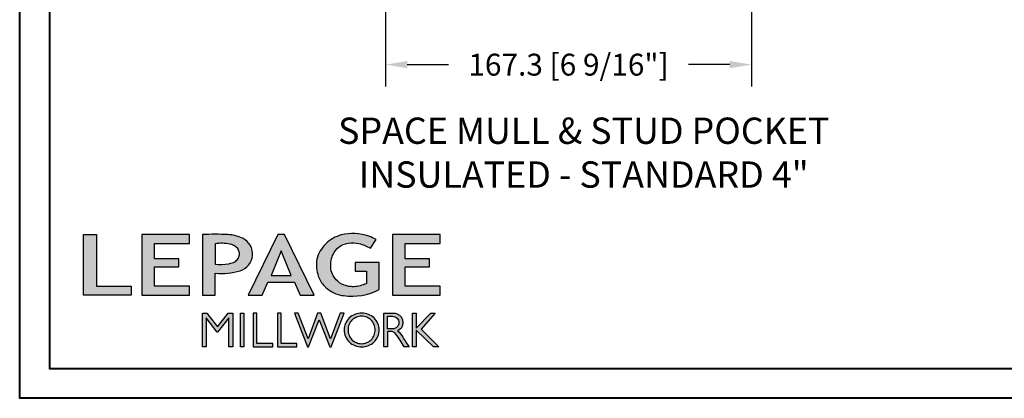
# Model space of a CAD drawing. Units: millimetres. Extents: x 951 to 1586, y -79 to 51.
# Drawn here: x 1500 to 1518, y -79 to -72 of the extents above; entities that cross this region are included whole.
import ezdxf

# ---------------------------------------------------------------- set-up
doc = ezdxf.new("R2010")
doc.units = ezdxf.units.MM
doc.header["$MEASUREMENT"] = 0
doc.header["$PDMODE"] = 3
doc.layers.add('Dimensions-Cotes', color=7, linetype='Continuous')
doc.layers.add('Text English-Texte anglais', color=7, linetype='Continuous')
doc.styles.add('Century-10', font='GOTHIC.TTF', dxfattribs={"height": 0.3937})
doc.styles.add('Century-12', font='GOTHIC.TTF', dxfattribs={"height": 12})
doc.dimstyles.new('1-1', dxfattribs={"dimtxt": 0.3937, "dimasz": 0.3937, "dimexe": 0.3937, "dimexo": 0.3937, "dimgap": 0.3937, "dimtad": 0, "dimtih": 1, "dimtoh": 1, "dimdec": 1, "dimlfac": 25.4, "dimzin": 0, "dimdsep": 46, "dimtxsty": 'Century-10', "dimcen": 0, "dimadec": 1, "dimazin": 0, "dimtfac": 1, "dimtdec": 1, "dimtofl": 0, "dimtmove": 0, "dimatfit": 3, "dimfxl": 1, "dimtolj": 1, "dimtzin": 0, "dimarcsym": 0})

# ---------------------------------------------------------------- blocks, each defined once
blk = doc.blocks.new('*D344')
at = {"layer": 'Defpoints', "color": 0, "transparency": 16777216}
for p in [(1506.821, -70.743), (1513.408, -70.743), (1513.408, -72.742)]:
    blk.add_point(p, dxfattribs=at)
at = {"layer": 'Dimensions-Cotes', "color": 0, "lineweight": -2, "transparency": 16777216}
for p, q in [((1506.821, -71.136), (1506.821, -73.135)), ((1513.408, -71.136), (1513.408, -73.135)), ((1507.215, -72.742), (1507.959, -72.742)), ((1513.014, -72.742), (1512.27, -72.742))]:
    blk.add_line(p, q, dxfattribs=at)
at = {"layer": 'Dimensions-Cotes', "color": 0, "transparency": 16777216}
for points in [[(1507.215, -72.676), (1507.215, -72.807), (1506.821, -72.742)], [(1513.014, -72.676), (1513.014, -72.807), (1513.408, -72.742)]]:
    blk.add_solid(points, dxfattribs=at)
at = {"layer": 'Dimensions-Cotes', "color": 0, "transparency": 16777216, "insert": (1510.114, -72.742), "char_height": 0.3937, "attachment_point": 5, "style": 'Century-10'}
blk.add_mtext('\\A1;167.3 [6 9/16"]', dxfattribs=at)
blk = doc.blocks.new('Logo 2018')
h = blk.add_hatch(color=256)
h.dxf.hatch_style = 1
h.paths.add_polyline_path([(85.9, 159.5), (153.9, 159.5), (153.9, 172.3), (104.2, 172.3), (104.2, 245.7), (85.9, 245.7)])
h = blk.add_hatch(color=256)
h.dxf.hatch_style = 1
h.paths.add_polyline_path([(168.9, 245.7), (168.9, 159.5), (236.9, 159.5), (236.9, 172.3), (187.2, 172.3), (187.2, 199.8), (221.8, 199.8), (221.8, 211), (187.2, 211), (187.2, 232.9), (236.9, 232.9), (236.9, 245.7)])
h = blk.add_hatch(color=256)
h.dxf.hatch_style = 1
h.paths.add_polyline_path([(255.2, 159.5), (273.5, 159.5), (273.5, 190.8, 0.100878), (309.1, 194.2, 0.672282), (313.2, 240.1, 0.0175), (311.1, 241, 0.088188), (291.5, 245.7, 0.026721), (255.2, 245.7)])
h.paths.add_polyline_path([(273.4, 232.7, -0.087731), (294.2, 232.2, -0.030178), (296.7, 231.5, -0.089386), (302.9, 228.4, -0.105083), (306.8, 223.6, -0.119001), (308.1, 218.2, -0.119001), (306.8, 212.9, -0.105404), (302.9, 208.1, -0.089385), (296, 205, -0.044827), (292.3, 204.1, -0.061376), (273.4, 203.7)], flags=16)
h = blk.add_hatch(color=256)
h.dxf.hatch_style = 1
h.paths.add_polyline_path([(320.4, 159.5), (340.6, 159.5), (348.5, 177.9), (386.5, 177.9), (394.4, 159.5), (414.6, 159.5), (372.4, 245.7), (362.6, 245.7)])
h.paths.add_polyline_path([(367.5, 222.7), (381.9, 187.6), (353.1, 187.6)], flags=16)
h = blk.add_hatch(color=256)
h.dxf.hatch_style = 1
h.paths.add_polyline_path([(462.7, 233.6, -0.002912), (463.2, 233.7, -0.101922), (478.3, 233, -0.074889), (494.5, 226.2), (502.6, 238.7, 0.043079), (492.3, 243.5, 0.141968), (453.1, 245.2, 0.071236), (441.2, 240.4, 0.128284), (423.1, 222.5, 0.165135), (417.8, 197.7, 0.051451), (420.3, 186.6, 0.112912), (429, 172.4, 0.145235), (451.9, 159.6, 0.019704), (456.2, 158.8, 0.156295), (507.2, 167.5), (507.2, 206.1), (472.9, 206.1), (472.9, 193.9), (489, 193.9), (489, 176, 0.024193), (484.3, 174.3, -0.127304), (467, 171.7, -0.02827), (460.8, 172.6, -0.137751), (447.7, 179.7, -0.184724), (438.4, 196.6, -0.039198), (438, 203.3, -0.086714), (440.1, 214.2, -0.033136), (441.3, 217.3, -0.247971)])
h = blk.add_hatch(color=256)
h.dxf.hatch_style = 1
h.paths.add_polyline_path([(526, 245.7), (526, 159.5), (594, 159.5), (594, 172.3), (544.2, 172.3), (544.2, 199.8), (578.8, 199.8), (578.8, 211), (544.2, 211), (544.2, 232.9), (594, 232.9), (594, 245.7)])
h = blk.add_hatch(color=256)
h.dxf.hatch_style = 1
h.paths.add_polyline_path([(255.2, 86.1), (260.6, 86.1), (260.6, 127.4), (276.5, 106.7), (277, 106.7), (293, 127.4), (293, 86.1), (298.4, 86.1), (298.4, 134), (292, 134), (276.8, 114.6), (261.6, 134), (255.2, 134)])
h = blk.add_hatch(color=256)
h.dxf.hatch_style = 1
h.paths.add_polyline_path([(309.5, 86.1), (314.5, 86.1), (314.5, 134), (309.5, 134)])
h = blk.add_hatch(color=256)
h.dxf.hatch_style = 1
h.paths.add_polyline_path([(355.4, 86.1), (355.4, 90.9), (332.9, 90.9), (332.9, 134), (327.7, 134), (327.7, 86.1)])
h = blk.add_hatch(color=256)
h.dxf.hatch_style = 1
h.paths.add_polyline_path([(390, 86.1), (390, 90.9), (367.6, 90.9), (367.6, 134), (362.3, 134), (362.3, 86.1)])
h = blk.add_hatch(color=256)
h.dxf.hatch_style = 1
h.paths.add_polyline_path([(421.7, 124.3), (436.8, 86.1), (438.5, 86.1), (457, 134), (451.7, 134), (437.5, 97.2), (423.9, 134), (419.4, 134), (405.8, 97.2), (391.6, 134), (386.3, 134), (404.8, 86.1), (406.6, 86.1)])
h = blk.add_hatch(color=256)
h.dxf.hatch_style = 1
h.paths.add_polyline_path([(491.7, 132.2, 0.095415), (482.2, 134, 0.095415), (472.6, 132.2, 0.097163), (464.5, 127, 0.099743), (459.1, 119.1, 0.101646), (457.2, 110, 0.101646), (459.1, 100.8, 0.099743), (464.5, 92.9, 0.097163), (472.6, 87.7, 0.095415), (482.2, 85.9, 0.095415), (491.7, 87.7, 0.097163), (499.8, 92.9, 0.099743), (505.2, 100.8, 0.101646), (507.1, 110, 0.101646), (505.2, 119.1, 0.099743), (499.8, 127, 0.097163)])
h.paths.add_polyline_path([(489.4, 128.2, -0.099108), (495.7, 123.9, -0.097857), (499.9, 117.5, -0.096991), (501.4, 110, -0.096991), (499.9, 102.5, -0.097857), (495.7, 96.1, -0.099108), (489.4, 91.9, -0.10001), (482, 90.4, -0.10001), (474.6, 91.9, -0.099108), (468.3, 96.1, -0.097857), (464.1, 102.5, -0.096991), (462.7, 110, -0.096991), (464.1, 117.5, -0.097857), (468.3, 123.9, -0.099108), (474.6, 128.2, -0.10001), (482, 129.7, -0.10001)], flags=16)
h = blk.add_hatch(color=256)
h.dxf.hatch_style = 1
h.paths.add_polyline_path([(530.8, 104.2, -0.017367), (542.6, 86.1), (549.8, 86.1, -0.054534), (540.9, 99.8, 0.101611), (533.3, 108.7, 0.207752), (539.7, 115.2, 0.095854), (540.7, 120.4, 0.095854), (539.7, 125.7, 0.097359), (536.8, 130, 0.099567), (532.5, 133, 0.101187), (527.5, 134), (513.6, 134), (513.6, 86.1), (519, 86.1), (519, 107.9), (523.6, 107.9, -0.220357)])
h.paths.add_polyline_path([(526.1, 111.6), (519, 111.6), (519, 129.4), (526.1, 129.4, -0.095348), (529.6, 128.7, -0.097133), (532.5, 126.8, -0.09977), (534.5, 123.9, -0.101717), (535.2, 120.5, -0.101717), (534.5, 117.1, -0.09977), (532.5, 114.2, -0.097133), (529.6, 112.3, -0.095348)], flags=16)
h = blk.add_hatch(color=256)
h.dxf.hatch_style = 1
h.paths.add_polyline_path([(559.8, 112.5), (559.8, 134), (554.5, 134), (554.5, 86.1), (559.8, 86.1), (559.8, 109.5), (584.4, 86.1), (592, 86.1), (566.9, 111.2), (587, 134), (580.4, 134)])
for points in [[(85.9, 159.5), (85.9, 245.7), (104.2, 245.7), (104.2, 172.3), (153.9, 172.3), (153.9, 159.5), (85.9, 159.5)], [(236.9, 245.7), (168.9, 245.7), (168.9, 159.5), (236.9, 159.5), (236.9, 172.3), (187.2, 172.3), (187.2, 199.8), (221.8, 199.8), (221.8, 211), (187.2, 211), (187.2, 232.9), (236.9, 232.9), (236.9, 245.7)], [(594, 245.7), (526, 245.7), (526, 159.5), (594, 159.5), (594, 172.3), (544.2, 172.3), (544.2, 199.8), (578.8, 199.8), (578.8, 211), (544.2, 211), (544.2, 232.9), (594, 232.9), (594, 245.7)], [(327.7, 134), (327.7, 86.1), (355.4, 86.1), (355.4, 90.9), (332.9, 90.9), (332.9, 134), (327.7, 134)], [(362.3, 134), (362.3, 86.1), (390, 86.1), (390, 90.9), (367.6, 90.9), (367.6, 134), (362.3, 134)]]:
    blk.add_lwpolyline(points)
for points in [[(309.1, 194.2, 0.672282), (313.2, 240.1, 0.017575), (311.1, 241, 0.088146), (291.5, 245.7, 0.026721), (255.2, 245.7), (255.2, 159.5), (273.5, 159.5), (273.5, 190.8, 0.100878)], [(494.5, 226.2), (502.6, 238.7, 0.043079), (492.3, 243.5, 0.141968), (453.1, 245.2, 0.071236), (441.2, 240.4, 0.128284), (423.1, 222.5, 0.165135), (417.8, 197.7, 0.051451), (420.3, 186.6, 0.112912), (429, 172.4, 0.145235), (451.9, 159.6, 0.019704), (456.2, 158.8, 0.156295), (507.2, 167.5), (507.2, 206.1), (472.9, 206.1), (472.9, 193.9), (489, 193.9), (489, 176, 0.024193), (484.3, 174.3, -0.127304), (467, 171.7, -0.02827), (460.8, 172.6, -0.137751), (447.7, 179.7, -0.184724), (438.4, 196.6, -0.039198), (438, 203.3, -0.086714), (440.1, 214.2, -0.033136), (441.3, 217.3, -0.247971), (462.7, 233.6, -0.002912), (463.2, 233.7, -0.101922), (478.3, 233, -0.074889)], [(273.4, 232.7), (273.4, 203.7, 0.061376), (292.3, 204.1, 0.044827), (296, 205, 0.089385), (302.9, 208.1, 0.105404), (306.8, 212.9, 0.119001), (308.1, 218.2, 0.119001), (306.8, 223.6, 0.105083), (302.9, 228.4, 0.089386), (296.7, 231.5, 0.030178), (294.2, 232.2, 0.087731)], [(457.2, 110, 0.101646), (459.1, 100.8, 0.099743), (464.5, 92.9, 0.097163), (472.6, 87.7, 0.095415), (482.2, 85.9, 0.095415), (491.7, 87.7, 0.097163), (499.8, 92.9, 0.099743), (505.2, 100.8, 0.101646), (507.1, 110, 0.101646), (505.2, 119.1, 0.099743), (499.8, 127, 0.097163), (491.7, 132.2, 0.095415), (482.2, 134, 0.095415), (472.6, 132.2, 0.097163), (464.5, 127, 0.099743), (459.1, 119.1, 0.101646)], [(462.7, 110, 0.096991), (464.1, 102.5, 0.097857), (468.3, 96.1, 0.099108), (474.6, 91.9, 0.10001), (482, 90.4, 0.10001), (489.4, 91.9, 0.099108), (495.7, 96.1, 0.097857), (499.9, 102.5, 0.096991), (501.4, 110, 0.096991), (499.9, 117.5, 0.097857), (495.7, 123.9, 0.099108), (489.4, 128.2, 0.10001), (482, 129.7, 0.10001), (474.6, 128.2, 0.099108), (468.3, 123.9, 0.097857), (464.1, 117.5, 0.096991)], [(519, 129.4), (526.1, 129.4, -0.095348), (529.6, 128.7, -0.097133), (532.5, 126.8, -0.09977), (534.5, 123.9, -0.101717), (535.2, 120.5, -0.101717), (534.5, 117.1, -0.09977), (532.5, 114.2, -0.097133), (529.6, 112.3, -0.095348), (526.1, 111.6), (519, 111.6)]]:
    blk.add_lwpolyline(points, format="xyb", close=True)
for points in [[(394.4, 159.5), (414.6, 159.5), (372.4, 245.7), (362.6, 245.7), (362.6, 245.7), (320.4, 159.5), (340.6, 159.5), (348.5, 177.9), (386.5, 177.9)], [(367.5, 222.7), (353.1, 187.6), (381.9, 187.6)], [(293, 86.1), (293, 127.4), (277, 106.7), (276.5, 106.7), (260.6, 127.4), (260.6, 86.1), (255.2, 86.1), (255.2, 134), (261.6, 134), (276.8, 114.6), (292, 134), (298.4, 134), (298.4, 86.1)], [(309.5, 134), (314.5, 134), (314.5, 86.1), (309.5, 86.1)], [(451.7, 134), (437.5, 97.2), (423.9, 134), (419.4, 134), (405.8, 97.2), (391.6, 134), (386.3, 134), (404.8, 86.1), (406.6, 86.1), (421.7, 124.3), (436.8, 86.1), (438.5, 86.1), (457, 134)], [(587, 134), (566.9, 111.2), (592, 86.1), (584.4, 86.1), (559.8, 109.5), (559.8, 86.1), (554.5, 86.1), (554.5, 134), (559.8, 134), (559.8, 112.5), (580.4, 134)]]:
    blk.add_lwpolyline(points, close=True)
blk.add_lwpolyline([(549.8, 86.1), (542.6, 86.1, 0.017367), (530.8, 104.2, 0.220357), (523.6, 107.9), (519, 107.9), (519, 86.1), (513.6, 86.1), (513.6, 134), (527.5, 134, -0.101187), (532.5, 133, -0.099567), (536.8, 130, -0.097359), (539.7, 125.7, -0.095854), (540.7, 120.4, -0.095854), (539.7, 115.2, -0.195811), (533.8, 108.9, -0.007945), (533.3, 108.7, -0.101575), (540.9, 99.8, 0.054484), (549.8, 86.1)], format="xyb")

msp = doc.modelspace()

# ---------------------------------------------------------------- linework, layer by layer
at = {"color": 163, "lineweight": 40}
msp.add_lwpolyline([(1500.2447, -28.0478), (1539.0807, -28.0478), (1539.0807, -78.74), (1500.2447, -78.74)], close=True, dxfattribs=at)
msp.add_lwpolyline([(1500.2447, -28.0478), (1539.0807, -28.0478), (1539.0807, -78.74), (1500.2447, -78.74)], close=True, dxfattribs=at)
at = {"color": 41, "lineweight": 40}
msp.add_lwpolyline([(1500.7804, -28.5836), (1500.7804, -78.2043), (1538.5449, -78.2043), (1538.5449, -28.5836)], close=True, dxfattribs=at)

# ---------------------------------------------------------------- block references
at = {"color": 1, "xscale": 0.01262625824623836, "yscale": 0.01262625824623836, "zscale": 0.01262625824623836}
msp.add_blockref('Logo 2018', (1500.3074, -78.8998), dxfattribs=at)

# ---------------------------------------------------------------- texts
at = {"layer": 'Text English-Texte anglais', "insert": (1504.119, -73.6937), "char_height": 0.47244, "attachment_point": 1, "style": 'Century-12'}
msp.add_mtext_dynamic_manual_height_columns('\\pxqc;SPACE MULL & STUD POCKET \\PINSULATED - STANDARD 4"', width=12.539426, gutter_width=2.3622, heights=[0], dxfattribs=at)

# ---------------------------------------------------------------- dimensions: what is measured, and where the dimension line sits
at = {"layer": 'Dimensions-Cotes'}
dim = msp.add_linear_dim(base=(1513.4076, -72.7418), p1=(1506.821, -70.7426), p2=(1513.4076, -70.7426), dimstyle='1-1', dxfattribs=at)
dim.commit()
dim.dimension.update_dxf_attribs({"geometry": '*D344', "text_midpoint": (1510.1143, -72.7418), "dimtype": 160})

doc.saveas('drawing.dxf')
